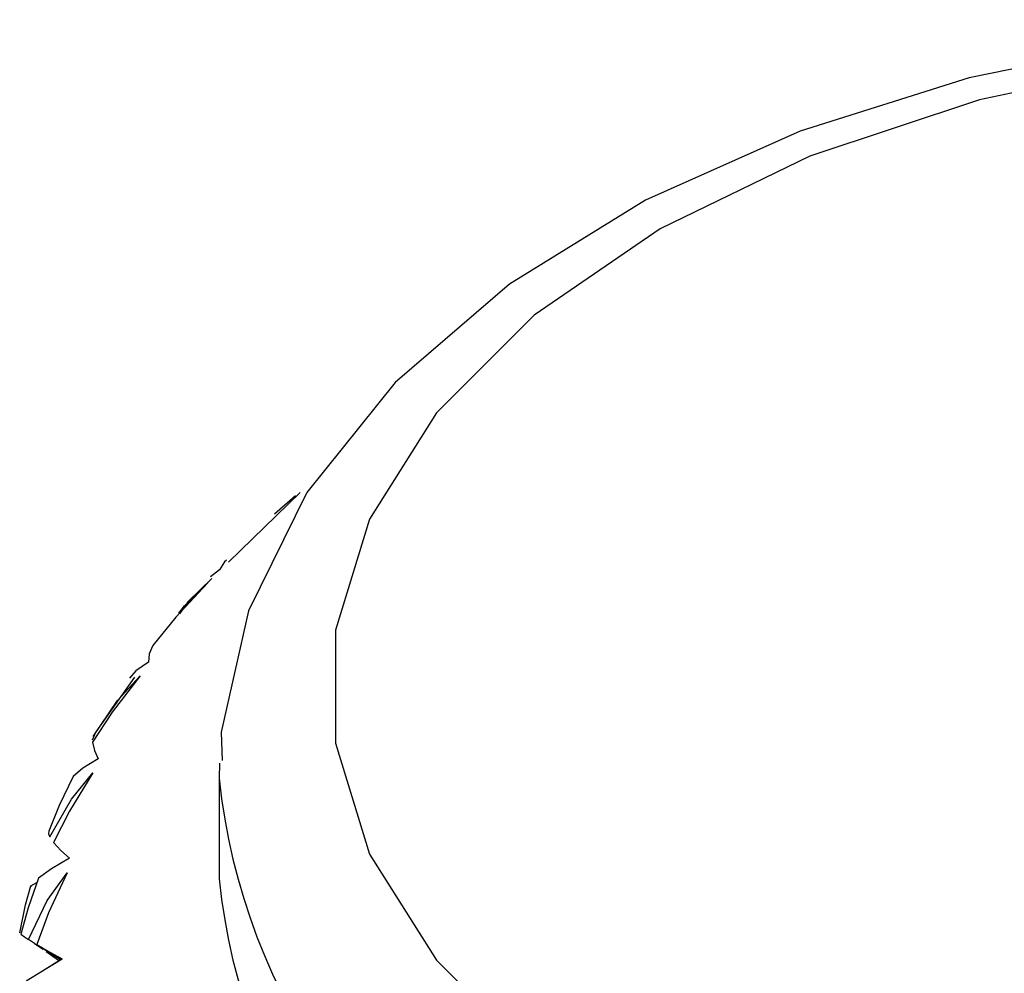
# Paper-space layout '_Isometric' of a CAD drawing. Units: millimetres. Extents: x -131 to 131, y -76 to 170.
# Drawn here: x -13 to -4, y 97 to 106 of the extents above; entities that cross this region are included whole.
import ezdxf

# ---------------------------------------------------------------- set-up
doc = ezdxf.new("R2010")
doc.units = ezdxf.units.MM

psp = doc.layouts.new('_Isometric')

# ---------------------------------------------------------------- linework, layer by layer
at = {"color": 7, "linetype": 'Continuous', "lineweight": 25}
for p, q in [((-10.278, 101.6385), (-10.9154, 101.0173)), ((-10.3188, 101.6099), (-10.5065, 101.4439)), ((-10.9968, 100.9482), (-11.0771, 100.886)), ((-10.9975, 99.2262), (-11, 99.0915)), ((-11, 99.0915), (-11, 98.1933)), ((-12.6765, 98.1336), (-12.6783, 98.1242)), ((-12.6765, 98.1336), (-12.6238, 98.1611)), ((-12.6451, 97.6197), (-12.6994, 97.6541)), ((-12.6453, 97.6193), (-12.5677, 97.567)), ((-12.3997, 97.478), (-12.6036, 97.3545)), ((-12.5407, 97.5482), (-12.4209, 97.4651))]:
    psp.add_line(p, q, dxfattribs=at)
at = {"color": 7, "linetype": 'Continuous', "lineweight": 25, "flags": 128}
for points in [[(7.571, 104.0396), (6.886, 104.403), (5.4782, 104.9845), (3.9443, 105.4246), (2.3208, 105.7156), (0.6451, 105.853), (-1.0449, 105.8345), (-2.7111, 105.6605), (-4.3159, 105.3339), (-5.8235, 104.8596), (-7.2002, 104.2439), (-8.4135, 103.4944), (-9.4312, 102.6203), (-10.2171, 101.6397), (-10.7389, 100.5845), (-10.9807, 99.5007), (-10.9733, 99.2499)], [(7.0711, 103.9901), (5.7358, 104.6369), (4.2262, 105.14), (2.5882, 105.4842), (0.8716, 105.6589), (-0.8716, 105.6589), (-2.5882, 105.4842), (-4.2262, 105.14), (-5.7358, 104.6369), (-7.0711, 103.9901), (-8.1915, 103.2192), (-9.0631, 102.3477), (-9.6593, 101.4021), (-9.9619, 100.4112), (-9.9619, 99.4049), (-9.6593, 98.4139), (-9.0631, 97.4683), (-8.1915, 96.5968), (-7.0711, 95.826)], [(-10.9336, 101.0355), (-10.9522, 101.019), (-10.9968, 100.9482)], [(-11.0993, 100.832), (-11.3857, 100.5279), (-11.5917, 100.2747)], [(-11.3585, 100.5619), (-11.3077, 100.6279), (-11.0993, 100.832)], [(-11.0643, 100.8722), (-11.2786, 100.6634), (-11.3532, 100.5579)], [(-11.5917, 100.2747), (-11.6232, 100.1991), (-11.6282, 100.1264)], [(-11.6282, 100.1264), (-11.7424, 100.0501), (-11.798, 99.982)], [(-11.7544, 99.9911), (-12.0983, 99.5052), (-12.1321, 99.4301)], [(-11.7047, 100.0038), (-11.9535, 99.6803), (-12.129, 99.4132)], [(-12.121, 99.4642), (-11.9059, 99.7848), (-11.7047, 100.0038)], [(-12.129, 99.4132), (-12.1112, 99.3379), (-12.0762, 99.2655)], [(-12.0762, 99.2655), (-12.2138, 99.18), (-12.3008, 99.1068)], [(-12.5088, 98.5696), (-12.3163, 98.9051), (-12.1255, 99.1383)], [(-12.1255, 99.1383), (-12.3328, 98.7982), (-12.475, 98.5196)], [(-12.3008, 99.1068), (-12.4238, 98.8472), (-12.5158, 98.6193)], [(-12.5158, 98.6193), (-12.5187, 98.596), (-12.5088, 98.5696)], [(-12.475, 98.5196), (-12.4089, 98.4478), (-12.3338, 98.3789)], [(-12.3338, 98.3789), (-12.4925, 98.2827), (-12.6097, 98.202)], [(-12.6097, 98.202), (-12.702, 97.9347), (-12.7677, 97.701)], [(-12.6994, 97.6541), (-12.5324, 98.0026), (-12.3551, 98.2491)], [(-12.3551, 98.2491), (-12.5195, 97.891), (-12.6243, 97.608)], [(-12.7768, 97.7147), (-12.7238, 97.9625), (-12.6765, 98.1336)], [(-12.7677, 97.701), (-12.7348, 97.6773), (-12.6994, 97.6541)], [(-12.6243, 97.608), (-12.5087, 97.5416), (-12.3969, 97.4807)], [(-12.6243, 97.608), (-12.4946, 97.5268), (-12.4086, 97.4726)], [(-12.3969, 97.4807), (-12.5742, 97.3723), (-12.7197, 97.2821)]]:
    psp.add_lwpolyline(points, dxfattribs=at)
at = {"color": 7, "linetype": 'Continuous', "lineweight": 25}
for centre in [(-5.4574, 99.6674), (-5.4574, 98.7692)]:
    psp.add_arc(centre, 5.5724, 185.93204, 245.3881, dxfattribs=at)

doc.saveas('drawing.dxf')
